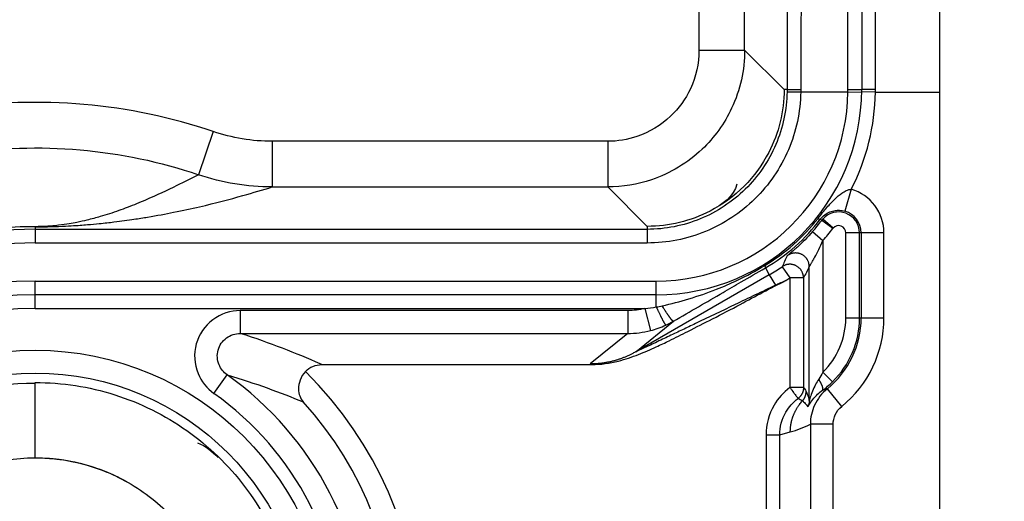
# Model space of a CAD drawing. Extents: x 2100 to 4200, y -2034 to -581.
# Drawn here: x 2877 to 2899, y -821 to -810 of the extents above; entities that cross this region are included whole.
import ezdxf

# ---------------------------------------------------------------- set-up
doc = ezdxf.new("R2010")
doc.units = 0
doc.header["$LTSCALE"] = 30
doc.layers.get('DEFPOINTS').update_dxf_attribs({"linetype": 'CONTINUOUS'})
doc.layers.add('1', color=7, linetype='CONTINUOUS')
doc.styles.get("Standard").update_dxf_attribs({"font": 'txt.shx', "width": 0.7, "height": 3})
doc.styles.add('TEXTSTYLE_0', font='txt', dxfattribs={"width": 0.8})
doc.dimstyles.new('DSTYLE1', dxfattribs={"dimtxt": 10, "dimasz": 10, "dimexe": 4, "dimexo": 2, "dimgap": 2, "dimtad": 1, "dimdec": 0, "dimzin": 3, "dimdsep": 46, "dimtxsty": 'Standard', "dimcen": 0.09, "dimadec": 0, "dimazin": 0, "dimtp": 1, "dimtm": 1, "dimtfac": 1, "dimtdec": 4, "dimtofl": 0, "dimtmove": 0, "dimatfit": 3, "dimfxl": 1, "dimtolj": 1, "dimtzin": 0, "dimarcsym": 0})

# ---------------------------------------------------------------- blocks, each defined once
blk = doc.blocks.new('*D77')
at = {"layer": '1', "color": 0, "linetype": 'Continuous', "lineweight": -2}
for p, q in [((2858.116, -788.966), (2933.819, -788.966)), ((2929.819, -864.163), (2929.819, -798.966)), ((2866.258, -874.163), (2933.819, -874.163))]:
    blk.add_line(p, q, dxfattribs=at)
at = {"layer": '1', "color": 0}
for points in [[(2931.485, -798.966), (2928.152, -798.966), (2929.819, -788.966)], [(2928.152, -864.163), (2931.485, -864.163), (2929.819, -874.163)]]:
    blk.add_solid(points, dxfattribs=at)
at = {"layer": 'DEFPOINTS', "color": 0}
for p in [(2856.116, -788.966), (2929.819, -788.966), (2864.258, -874.163)]:
    blk.add_point(p, dxfattribs=at)
at = {"layer": '1', "color": 0, "linetype": 'Continuous', "insert": (2920.319, -831.565), "char_height": 15, "attachment_point": 5, "rotation": 90, "style": 'TEXTSTYLE_0'}
blk.add_mtext('\\A1;85', dxfattribs=at)
blk = doc.blocks.new('*D79')
at = {"layer": '1', "color": 0, "linetype": 'Continuous', "lineweight": -2}
for p, q in [((2891.442, -772.737), (2956.297, -772.737)), ((2952.297, -881.663), (2952.297, -782.737)), ((2767.039, -891.663), (2956.297, -891.663))]:
    blk.add_line(p, q, dxfattribs=at)
at = {"layer": '1', "color": 0}
for points in [[(2953.964, -782.737), (2950.631, -782.737), (2952.297, -772.737)], [(2950.631, -881.663), (2953.964, -881.663), (2952.297, -891.663)]]:
    blk.add_solid(points, dxfattribs=at)
at = {"layer": 'DEFPOINTS', "color": 0}
for p in [(2889.442, -772.737), (2952.297, -772.737), (2765.039, -891.663)]:
    blk.add_point(p, dxfattribs=at)
at = {"layer": '1', "color": 0, "linetype": 'Continuous', "insert": (2942.797, -832.2), "char_height": 15, "attachment_point": 5, "rotation": 90, "style": 'TEXTSTYLE_0'}
blk.add_mtext('\\A1;115', dxfattribs=at)

msp = doc.modelspace()

# ---------------------------------------------------------------- linework, layer by layer
at = {"layer": '1', "color": 7, "linetype": 'Continuous'}
for p, q in [((2897.349, -778.663), (2897.349, -989.663)), ((2895.646, -778.863), (2895.646, -811.483)), ((2895.946, -811.481), (2895.946, -778.728)), ((2895.346, -811.486), (2895.346, -778.998)), ((2892.082, -791.239), (2892.082, -810.619)), ((2893.082, -810.619), (2893.082, -791.274)), ((2892.082, -810.619), (2893.082, -810.619)), ((2893.946, -811.484), (2893.082, -810.619)), ((2894.011, -811.484), (2893.946, -811.484)), ((2894.011, -811.532), (2894.311, -811.537)), ((2894.311, -811.537), (2895.346, -811.537)), ((2895.346, -811.537), (2895.646, -811.541)), ((2895.946, -811.541), (2895.646, -811.537)), ((2895.946, -811.541), (2897.349, -811.541)), ((2881.439, -812.404), (2881.116, -813.35)), ((2882.734, -812.619), (2882.734, -813.619)), ((2890.083, -812.619), (2882.734, -812.619)), ((2890.083, -812.619), (2890.083, -813.619)), ((2882.734, -813.619), (2890.083, -813.619)), ((2890.083, -813.619), (2890.947, -814.483)), ((2895.419, -813.671), (2895.278, -814.15)), ((2890.947, -814.483), (2890.947, -814.848)), ((2894.772, -814.351), (2894.739, -814.327)), ((2895.012, -814.531), (2894.772, -814.351)), ((2895.02, -814.521), (2894.796, -814.322)), ((2877.539, -814.492), (2877.539, -814.848)), ((2890.947, -814.548), (2877.539, -814.548)), ((2894.572, -814.597), (2894.798, -814.795)), ((2896.135, -814.626), (2895.298, -814.626)), ((2895.298, -816.489), (2895.298, -814.626)), ((2895.598, -816.489), (2895.598, -814.626)), ((2895.635, -814.626), (2895.635, -816.489)), ((2896.135, -816.489), (2896.135, -814.626)), ((2890.947, -814.848), (2877.539, -814.848)), ((2894.798, -814.795), (2894.798, -817.677)), ((2893.622, -815.543), (2890.696, -817.233)), ((2893.536, -815.395), (2893.622, -815.543)), ((2893.622, -815.543), (2893.755, -815.774)), ((2893.902, -815.367), (2894.072, -815.614)), ((2894.498, -818.301), (2894.498, -815.366)), ((2877.539, -816.283), (2877.539, -815.683)), ((2877.539, -815.683), (2891.146, -815.683)), ((2891.146, -816.25), (2891.146, -815.683)), ((2894.372, -815.614), (2894.072, -815.614)), ((2894.072, -815.614), (2894.072, -818.015)), ((2894.372, -815.614), (2894.372, -818.015)), ((2891.146, -815.983), (2877.539, -815.983)), ((2877.539, -816.283), (2890.895, -816.283)), ((2882.034, -816.33), (2882.034, -816.83)), ((2890.521, -816.33), (2882.034, -816.33)), ((2890.521, -816.33), (2890.521, -816.83)), ((2890.895, -816.283), (2891.019, -816.767)), ((2890.696, -817.233), (2891.523, -816.561)), ((2895.298, -816.489), (2896.135, -816.489)), ((2882.034, -816.83), (2890.521, -816.83)), ((2890.521, -816.83), (2889.696, -817.499)), ((2883.818, -817.512), (2889.734, -817.512)), ((2894.798, -817.677), (2895.007, -817.892)), ((2877.539, -819.555), (2877.539, -817.905)), ((2881.456, -818.145), (2881.745, -817.737)), ((2894.372, -818.015), (2894.072, -818.015)), ((2895.208, -818.43), (2894.894, -818.042)), ((2893.851, -819.055), (2894.083, -818.989)), ((2895.022, -818.82), (2894.522, -818.82)), ((2894.522, -818.82), (2894.522, -828.507)), ((2895.022, -828.507), (2895.022, -818.82)), ((2893.551, -819.055), (2893.551, -828.271)), ((2893.551, -819.055), (2893.851, -819.055)), ((2893.851, -828.271), (2893.851, -819.055))]:
    msp.add_line(p, q, dxfattribs=at)
for points in [[(2894.011, -811.483), (2894.012, -811.484, 0.080364), (2894.013, -811.484, 0.015417), (2894.015, -811.484, 0.006362), (2894.018, -811.484, 0.003675), (2894.021, -811.484, 0.002313), (2894.026, -811.484, 0.001611), (2894.031, -811.485, 0.001173), (2894.037, -811.485, 0.000912), (2894.044, -811.485, 0.000721), (2894.051, -811.485, 0.000593), (2894.06, -811.485, 0.000493), (2894.069, -811.485, 0.000422), (2894.079, -811.485, 0.000364), (2894.089, -811.485, 0.000321), (2894.101, -811.486, 0.000284), (2894.113, -811.486, 0.000255), (2894.125, -811.486, 0.000232), (2894.138, -811.486, 0.000216), (2894.152, -811.486, 0.000195), (2894.166, -811.486, 0.000171), (2894.18, -811.486, 0.000174), (2894.194, -811.486, 0.000189), (2894.209, -811.486, 0.000142), (2894.224, -811.486, 0.00006), (2894.237, -811.486, 0.000177), (2894.253, -811.486, 0.000283), (2894.278, -811.486, 0.000141), (2894.311, -811.487, 0.000077)], [(2895.346, -811.486), (2895.361, -811.486, 0.000131), (2895.375, -811.486, 0.000125), (2895.39, -811.486, 0.000124), (2895.405, -811.486, 0.000131), (2895.42, -811.486, 0.000137), (2895.435, -811.486, 0.000142), (2895.449, -811.486, 0.000148), (2895.464, -811.486, 0.000156), (2895.479, -811.486, 0.000165), (2895.493, -811.486, 0.000175), (2895.507, -811.486, 0.000187), (2895.521, -811.486, 0.000202), (2895.534, -811.485, 0.00022), (2895.547, -811.485, 0.000241), (2895.559, -811.485, 0.000266), (2895.57, -811.485, 0.000295), (2895.581, -811.485, 0.000337), (2895.591, -811.485, 0.00039), (2895.6, -811.485, 0.000446), (2895.608, -811.485, 0.000493), (2895.616, -811.484, 0.000641), (2895.622, -811.484, 0.000933), (2895.628, -811.484, 0.000981), (2895.633, -811.484, 0.000516), (2895.637, -811.484, 0.001892), (2895.641, -811.484, 0.006693), (2895.644, -811.483, 0.009717), (2895.646, -811.483, 0.011886)], [(2895.946, -811.481), (2895.932, -811.481, 0.000075), (2895.918, -811.481, 0.000071), (2895.903, -811.481, 0.000071), (2895.888, -811.481, 0.000075), (2895.873, -811.481, 0.000078), (2895.858, -811.481, 0.000081), (2895.843, -811.481, 0.000084), (2895.829, -811.481, 0.000089), (2895.814, -811.481, 0.000094), (2895.8, -811.482, 0.0001), (2895.786, -811.482, 0.000107), (2895.772, -811.482, 0.000116), (2895.759, -811.482, 0.000126), (2895.746, -811.482, 0.000138), (2895.734, -811.482, 0.000152), (2895.723, -811.482, 0.000169), (2895.712, -811.482, 0.000192), (2895.702, -811.482, 0.000223), (2895.693, -811.482, 0.000255), (2895.685, -811.482, 0.000282), (2895.677, -811.482, 0.000366), (2895.671, -811.482, 0.000533), (2895.665, -811.482, 0.000561), (2895.66, -811.483, 0.000295), (2895.656, -811.483, 0.001082), (2895.652, -811.483, 0.003829), (2895.649, -811.483, 0.005574), (2895.646, -811.483, 0.006854)], [(2894.69, -814.307), (2894.691, -814.308, 0.000602), (2894.693, -814.308, 0.000619), (2894.694, -814.309, 0.000638), (2894.695, -814.31, 0.000659), (2894.697, -814.311, 0.000682), (2894.698, -814.312, 0.000704), (2894.699, -814.312, 0.000729), (2894.701, -814.313, 0.000754), (2894.702, -814.314, 0.000782), (2894.703, -814.314, 0.00081), (2894.704, -814.315, 0.00084), (2894.706, -814.316, 0.000871), (2894.707, -814.316, 0.000906), (2894.708, -814.317, 0.000943), (2894.709, -814.317, 0.00098), (2894.71, -814.318, 0.001013), (2894.711, -814.319, 0.001066), (2894.713, -814.319, 0.001135), (2894.714, -814.32, 0.001153), (2894.715, -814.32, 0.001122), (2894.716, -814.321, 0.001295), (2894.717, -814.321, 0.001625), (2894.718, -814.322, 0.001303), (2894.719, -814.322, 0.00046), (2894.72, -814.322, 0.001947), (2894.721, -814.323, 0.003702), (2894.722, -814.324, 0.001985), (2894.724, -814.324, 0.001098)], [(2894.724, -814.324), (2894.725, -814.325, 0.002139), (2894.726, -814.325, 0.002271), (2894.727, -814.325, 0.002421), (2894.727, -814.326, 0.002578), (2894.728, -814.326, 0.002759), (2894.729, -814.326, 0.00295), (2894.729, -814.326, 0.003171), (2894.73, -814.326, 0.003406), (2894.731, -814.327, 0.003679), (2894.731, -814.327, 0.003972), (2894.732, -814.327, 0.004313), (2894.733, -814.327, 0.004678), (2894.733, -814.327, 0.005115), (2894.734, -814.327, 0.005595), (2894.734, -814.327, 0.006139), (2894.735, -814.328, 0.006704), (2894.735, -814.328, 0.007483), (2894.736, -814.328, 0.008456), (2894.736, -814.328, 0.00918), (2894.736, -814.328, 0.009509), (2894.737, -814.328, 0.011697), (2894.737, -814.328, 0.015809), (2894.737, -814.328, 0.013769), (2894.738, -814.328, 0.005143), (2894.738, -814.327, 0.02217), (2894.738, -814.327, 0.047326), (2894.739, -814.327, 0.027298), (2894.739, -814.327, 0.015397)], [(2894.796, -814.322), (2894.795, -814.323, 0.000689), (2894.794, -814.324, 0.000689), (2894.793, -814.325, 0.000689), (2894.792, -814.326, 0.000689), (2894.791, -814.327, 0.000689), (2894.791, -814.328, 0.000689), (2894.79, -814.329, 0.000689), (2894.789, -814.33, 0.000689), (2894.788, -814.33, 0.00069), (2894.787, -814.331, 0.00069), (2894.787, -814.332, 0.00069), (2894.786, -814.333, 0.000689), (2894.785, -814.334, 0.00069), (2894.784, -814.335, 0.000691), (2894.783, -814.336, 0.000689), (2894.783, -814.337, 0.000685), (2894.782, -814.338, 0.000691), (2894.781, -814.339, 0.000705), (2894.78, -814.34, 0.000685), (2894.779, -814.341, 0.00064), (2894.779, -814.342, 0.000706), (2894.778, -814.343, 0.000841), (2894.777, -814.344, 0.000639), (2894.776, -814.345, 0.00022), (2894.776, -814.346, 0.000901), (2894.775, -814.347, 0.00155), (2894.773, -814.349, 0.000758), (2894.772, -814.351, 0.000402)], [(2895.02, -814.521), (2895.02, -814.521, 0.000697), (2895.02, -814.521, 0.000697), (2895.019, -814.522, 0.000697), (2895.019, -814.522, 0.000696), (2895.019, -814.522, 0.000696), (2895.018, -814.523, 0.000696), (2895.018, -814.523, 0.000696), (2895.018, -814.523, 0.000696), (2895.018, -814.524, 0.000696), (2895.017, -814.524, 0.000695), (2895.017, -814.524, 0.000695), (2895.017, -814.525, 0.000695), (2895.016, -814.525, 0.000695), (2895.016, -814.525, 0.000696), (2895.016, -814.526, 0.000694), (2895.016, -814.526, 0.000689), (2895.015, -814.526, 0.000695), (2895.015, -814.527, 0.000709), (2895.015, -814.527, 0.000689), (2895.015, -814.527, 0.000643), (2895.014, -814.528, 0.000709), (2895.014, -814.528, 0.000845), (2895.014, -814.529, 0.000641), (2895.013, -814.529, 0.00022), (2895.013, -814.529, 0.000904), (2895.013, -814.53, 0.001554), (2895.012, -814.53, 0.00076), (2895.012, -814.531, 0.000402)], [(2894.498, -815.366), (2894.497, -815.348, 0.017742), (2894.495, -815.329, 0.015952), (2894.492, -815.31, 0.015533), (2894.488, -815.29, 0.016857), (2894.482, -815.27, 0.017467), (2894.474, -815.25, 0.017956), (2894.465, -815.23, 0.018267), (2894.453, -815.21, 0.01889), (2894.441, -815.19, 0.019213), (2894.426, -815.172, 0.019684), (2894.41, -815.154, 0.019916), (2894.392, -815.138, 0.020256), (2894.372, -815.122, 0.020413), (2894.351, -815.109, 0.020612), (2894.33, -815.097, 0.020635), (2894.307, -815.087, 0.020564), (2894.283, -815.079, 0.020612), (2894.259, -815.073, 0.020682), (2894.235, -815.069, 0.020184), (2894.211, -815.067, 0.019), (2894.188, -815.066, 0.019968), (2894.164, -815.068, 0.02212), (2894.142, -815.072, 0.017935), (2894.12, -815.076, 0.009123), (2894.102, -815.081, 0.021851), (2894.08, -815.09, 0.035285), (2894.051, -815.106, 0.018912), (2894.014, -815.129, 0.010831)], [(2893.521, -815.343), (2893.522, -815.346, -0.001096), (2893.523, -815.349, -0.001159), (2893.525, -815.352, -0.001235), (2893.526, -815.354, -0.001323), (2893.527, -815.357, -0.001423), (2893.528, -815.36, -0.001529), (2893.529, -815.362, -0.001653), (2893.53, -815.365, -0.001788), (2893.531, -815.367, -0.001947), (2893.532, -815.369, -0.002122), (2893.532, -815.372, -0.002329), (2893.533, -815.374, -0.002558), (2893.534, -815.376, -0.002838), (2893.534, -815.378, -0.003157), (2893.535, -815.379, -0.003534), (2893.536, -815.381, -0.003948), (2893.536, -815.383, -0.004529), (2893.536, -815.384, -0.005281), (2893.537, -815.386, -0.005964), (2893.537, -815.387, -0.006448), (2893.537, -815.388, -0.008347), (2893.537, -815.389, -0.012103), (2893.537, -815.39, -0.01158), (2893.537, -815.391, -0.004633), (2893.537, -815.392, -0.020911), (2893.537, -815.393, -0.057667), (2893.537, -815.394, -0.044169), (2893.536, -815.395, -0.028495)], [(2894.372, -815.614), (2894.371, -815.596, 0.017343), (2894.37, -815.577, 0.015678), (2894.367, -815.558, 0.015282), (2894.362, -815.539, 0.016519), (2894.356, -815.519, 0.017091), (2894.349, -815.499, 0.01754), (2894.34, -815.48, 0.017827), (2894.33, -815.46, 0.018401), (2894.317, -815.441, 0.018699), (2894.303, -815.423, 0.019131), (2894.288, -815.405, 0.019343), (2894.271, -815.389, 0.019652), (2894.252, -815.374, 0.019797), (2894.232, -815.36, 0.019979), (2894.211, -815.348, 0.019998), (2894.19, -815.338, 0.019926), (2894.167, -815.329, 0.019979), (2894.144, -815.323, 0.020064), (2894.121, -815.318, 0.019579), (2894.098, -815.315, 0.018431), (2894.075, -815.314, 0.019412), (2894.052, -815.314, 0.021581), (2894.03, -815.317, 0.017452), (2894.009, -815.32, 0.008766), (2893.99, -815.324, 0.021407), (2893.969, -815.332, 0.034694), (2893.939, -815.346, 0.018516), (2893.902, -815.367, 0.01056)], [(2891.146, -816.25), (2891.156, -816.27, 0.000564), (2891.165, -816.29, 0.000547), (2891.175, -816.31, 0.00055), (2891.185, -816.331, 0.000582), (2891.194, -816.351, 0.000609), (2891.204, -816.371, 0.000635), (2891.214, -816.392, 0.000665), (2891.223, -816.411, 0.000704), (2891.233, -816.431, 0.000747), (2891.242, -816.45, 0.000798), (2891.251, -816.468, 0.000856), (2891.26, -816.486, 0.000925), (2891.269, -816.503, 0.001008), (2891.278, -816.52, 0.001105), (2891.286, -816.536, 0.001223), (2891.293, -816.55, 0.001356), (2891.301, -816.564, 0.001544), (2891.308, -816.577, 0.001788), (2891.314, -816.589, 0.002034), (2891.32, -816.6, 0.002237), (2891.326, -816.609, 0.002895), (2891.331, -816.618, 0.004195), (2891.336, -816.625, 0.004323), (2891.34, -816.632, 0.002184), (2891.343, -816.637, 0.008173), (2891.347, -816.641, 0.027163), (2891.35, -816.645, 0.033231), (2891.354, -816.648, 0.03252)], [(2891.523, -816.561), (2891.521, -816.562, -0.111805), (2891.518, -816.561, -0.07266), (2891.515, -816.56, -0.044795), (2891.512, -816.558, -0.030237), (2891.508, -816.555, -0.020672), (2891.503, -816.551, -0.015011), (2891.498, -816.546, -0.011205), (2891.492, -816.54, -0.008818), (2891.486, -816.534, -0.007031), (2891.479, -816.526, -0.005808), (2891.472, -816.517, -0.004839), (2891.464, -816.507, -0.00414), (2891.455, -816.497, -0.003567), (2891.447, -816.485, -0.003138), (2891.438, -816.473, -0.002765), (2891.428, -816.46, -0.002468), (2891.418, -816.446, -0.00224), (2891.408, -816.431, -0.002073), (2891.398, -816.416, -0.001853), (2891.387, -816.4, -0.00162), (2891.376, -816.384, -0.001638), (2891.365, -816.367, -0.001775), (2891.353, -816.349, -0.001304), (2891.343, -816.332, -0.000528), (2891.333, -816.317, -0.001634), (2891.32, -816.297, -0.002564), (2891.301, -816.265, -0.001238), (2891.276, -816.224, -0.000662)], [(2890.696, -817.233), (2890.666, -817.25, -0.004343), (2890.635, -817.266, -0.004319), (2890.605, -817.282, -0.004311), (2890.574, -817.298, -0.004331), (2890.542, -817.313, -0.004341), (2890.51, -817.327, -0.004346), (2890.478, -817.341, -0.004349), (2890.446, -817.354, -0.004356), (2890.414, -817.367, -0.00436), (2890.381, -817.379, -0.004365), (2890.348, -817.391, -0.004367), (2890.314, -817.402, -0.004368), (2890.281, -817.413, -0.004372), (2890.247, -817.423, -0.004381), (2890.214, -817.432, -0.004371), (2890.18, -817.441, -0.004345), (2890.145, -817.449, -0.004381), (2890.111, -817.456, -0.004466), (2890.077, -817.463, -0.00434), (2890.042, -817.47, -0.004056), (2890.008, -817.475, -0.004463), (2889.973, -817.481, -0.005298), (2889.937, -817.485, -0.004039), (2889.904, -817.489, -0.001433), (2889.873, -817.492, -0.005647), (2889.834, -817.495, -0.009688), (2889.774, -817.497, -0.004762), (2889.696, -817.499, -0.002533)], [(2894.788, -818.076), (2894.79, -818.074, 0.043685), (2894.792, -818.071, 0.039456), (2894.794, -818.068, 0.035081), (2894.796, -818.064, 0.031747), (2894.797, -818.06, 0.027478), (2894.798, -818.055, 0.023585), (2894.798, -818.05, 0.020017), (2894.798, -818.044, 0.017266), (2894.797, -818.038, 0.014798), (2894.797, -818.031, 0.012889), (2894.795, -818.024, 0.011208), (2894.794, -818.016, 0.009905), (2894.792, -818.008, 0.008765), (2894.789, -818, 0.007871), (2894.786, -817.991, 0.007058), (2894.783, -817.981, 0.006385), (2894.779, -817.972, 0.005862), (2894.775, -817.962, 0.005478), (2894.771, -817.951, 0.004934), (2894.766, -817.941, 0.004339), (2894.761, -817.931, 0.004413), (2894.755, -817.92, 0.004807), (2894.749, -817.909, 0.003544), (2894.744, -817.898, 0.001433), (2894.738, -817.888, 0.00446), (2894.731, -817.876, 0.007023), (2894.72, -817.857, 0.003395), (2894.705, -817.833, 0.001816)], [(2894.372, -818.015), (2894.372, -818.024, -0.007646), (2894.371, -818.033, -0.00751), (2894.371, -818.042, -0.007468), (2894.37, -818.051, -0.007577), (2894.368, -818.06, -0.00763), (2894.367, -818.069, -0.007659), (2894.365, -818.078, -0.007678), (2894.363, -818.087, -0.007719), (2894.361, -818.097, -0.007741), (2894.358, -818.105, -0.007769), (2894.355, -818.114, -0.007781), (2894.352, -818.123, -0.007797), (2894.348, -818.132, -0.007811), (2894.344, -818.141, -0.007832), (2894.34, -818.149, -0.007817), (2894.336, -818.157, -0.007774), (2894.331, -818.166, -0.007832), (2894.326, -818.174, -0.007968), (2894.321, -818.182, -0.007751), (2894.316, -818.189, -0.007257), (2894.31, -818.197, -0.007934), (2894.305, -818.204, -0.009336), (2894.298, -818.212, -0.007182), (2894.292, -818.218, -0.002715), (2894.287, -818.224, -0.009859), (2894.279, -818.231, -0.016809), (2894.268, -818.242, -0.008356), (2894.252, -818.255, -0.004483)], [(2894.349, -818.308), (2894.354, -818.303, 0.006184), (2894.359, -818.297, 0.006113), (2894.364, -818.291, 0.00609), (2894.368, -818.286, 0.006148), (2894.373, -818.28, 0.006176), (2894.377, -818.273, 0.006191), (2894.381, -818.267, 0.006202), (2894.385, -818.261, 0.006223), (2894.389, -818.254, 0.006235), (2894.393, -818.248, 0.006249), (2894.396, -818.241, 0.006256), (2894.4, -818.234, 0.006262), (2894.403, -818.228, 0.006271), (2894.406, -818.221, 0.006287), (2894.409, -818.214, 0.006273), (2894.411, -818.207, 0.006237), (2894.414, -818.199, 0.006287), (2894.416, -818.192, 0.006402), (2894.418, -818.185, 0.006225), (2894.42, -818.178, 0.005824), (2894.422, -818.17, 0.006388), (2894.424, -818.163, 0.00755), (2894.425, -818.155, 0.005782), (2894.426, -818.148, 0.002118), (2894.427, -818.142, 0.008011), (2894.428, -818.133, 0.013704), (2894.429, -818.121, 0.006773), (2894.43, -818.104, 0.003619)], [(2894.894, -818.042), (2894.891, -818.043, -0.000404), (2894.888, -818.043, -0.000405), (2894.886, -818.044, -0.000405), (2894.883, -818.045, -0.000405), (2894.88, -818.046, -0.000404), (2894.878, -818.047, -0.000404), (2894.875, -818.048, -0.000404), (2894.872, -818.049, -0.000404), (2894.87, -818.05, -0.000403), (2894.867, -818.051, -0.000403), (2894.864, -818.052, -0.000403), (2894.862, -818.053, -0.000402), (2894.859, -818.054, -0.000402), (2894.856, -818.055, -0.000402), (2894.854, -818.055, -0.000402), (2894.851, -818.056, -0.000401), (2894.849, -818.057, -0.000401), (2894.846, -818.058, -0.0004), (2894.843, -818.059, -0.0004), (2894.841, -818.06, -0.0004), (2894.838, -818.061, -0.000399), (2894.835, -818.062, -0.000399), (2894.833, -818.062, -0.000399), (2894.83, -818.063, -0.000399), (2894.827, -818.064, -0.000398), (2894.825, -818.065, -0.000395), (2894.822, -818.066, -0.000398), (2894.819, -818.067, -0.000406), (2894.817, -818.067, -0.000394), (2894.814, -818.068, -0.000368), (2894.812, -818.069, -0.000405), (2894.809, -818.07, -0.000481), (2894.806, -818.071, -0.000366), (2894.804, -818.071, -0.000127), (2894.801, -818.072, -0.000514), (2894.798, -818.073, -0.000882), (2894.794, -818.074, -0.000432), (2894.788, -818.076, -0.00023)], [(2894.083, -818.989), (2894.083, -818.965, -0.006063), (2894.084, -818.941, -0.005957), (2894.085, -818.917, -0.005928), (2894.087, -818.893, -0.00601), (2894.09, -818.869, -0.00605), (2894.093, -818.844, -0.006076), (2894.097, -818.82, -0.006094), (2894.101, -818.796, -0.00613), (2894.106, -818.772, -0.006151), (2894.112, -818.748, -0.00618), (2894.118, -818.723, -0.006196), (2894.125, -818.699, -0.006217), (2894.133, -818.675, -0.006236), (2894.141, -818.652, -0.006267), (2894.15, -818.628, -0.006263), (2894.159, -818.605, -0.006241), (2894.169, -818.581, -0.006301), (2894.18, -818.558, -0.006437), (2894.191, -818.536, -0.006263), (2894.203, -818.513, -0.005863), (2894.215, -818.491, -0.006457), (2894.228, -818.469, -0.007675), (2894.242, -818.447, -0.005855), (2894.255, -818.426, -0.002085), (2894.268, -818.408, -0.00819), (2894.285, -818.385, -0.014063), (2894.312, -818.352, -0.006917), (2894.349, -818.308, -0.003676)], [(2894.498, -818.301), (2894.497, -818.306, -0.003927), (2894.497, -818.31, -0.003909), (2894.497, -818.315, -0.003903), (2894.497, -818.32, -0.003918), (2894.497, -818.325, -0.003925), (2894.496, -818.329, -0.003929), (2894.496, -818.334, -0.003932), (2894.495, -818.339, -0.003937), (2894.494, -818.343, -0.00394), (2894.494, -818.348, -0.003944), (2894.493, -818.353, -0.003945), (2894.492, -818.358, -0.003946), (2894.491, -818.362, -0.00395), (2894.49, -818.367, -0.003958), (2894.489, -818.371, -0.003949), (2894.488, -818.376, -0.003925), (2894.487, -818.381, -0.003958), (2894.485, -818.385, -0.004035), (2894.484, -818.39, -0.003922), (2894.483, -818.394, -0.003665), (2894.481, -818.399, -0.004035), (2894.479, -818.403, -0.004793), (2894.478, -818.408, -0.003651), (2894.476, -818.412, -0.001288), (2894.475, -818.416, -0.005113), (2894.472, -818.421, -0.008778), (2894.469, -818.428, -0.004311), (2894.464, -818.438, -0.002292)]]:
    msp.add_lwpolyline(points, format="xyb", dxfattribs=at)
for radius in [6.466, 5.966]:
    msp.add_circle((2877.539, -823.663), radius, dxfattribs=at)
for centre, radius, start, end in [((2891.146, -811.483), 4.5, 270, 360), ((2891.146, -811.483), 4.2, 270, 359.2673), ((2891.146, -811.483), 4.8, 332.8871, 359.3132), ((2895.139, -814.626), 0.996, 0, 73.6794), ((2895.139, -814.626), 0.459, 0, 138.4727), ((2895.139, -814.626), 0.496, 0, 73.6794), ((2891.536, -811.93), 4.041, 318.7009, 323.1929), ((2895.139, -814.626), 0.159, 0, 138.4727), ((2877.539, -823.663), 9.116, 90, 270), ((2891.536, -811.93), 4.341, 318.7009, 323.1929), ((2877.539, -823.663), 8.816, 90, 270), ((2891.536, -811.93), 4.172, 300, 304.5418), ((2877.539, -823.663), 7.98, 90, 270), ((2891.536, -811.93), 4.472, 303.2132, 304.5418), ((2877.539, -823.663), 7.68, 90, 270), ((2877.539, -823.663), 7.38, 90, 270), ((2893.639, -816.489), 1.659, 314.2853, 0), ((2893.639, -816.489), 1.996, 308.9466, 0), ((2893.639, -816.489), 1.959, 314.2853, 0), ((2893.639, -816.489), 2.496, 308.9466, 0), ((2877.539, -823.663), 8.431, 318.9598, 45.3853), ((2877.539, -823.663), 7.267, 305.3654, 54.6346), ((2877.539, -823.663), 6.767, 305.3654, 54.6346), ((2877.539, -823.663), 7.932, 318.9598, 42.2485)]:
    msp.add_arc(centre, radius, start, end, dxfattribs=at)
for points in [[(2894.021, -809.152), (2894.015, -809.872), (2894.011, -810.677), (2894.011, -811.483)], [(2894.321, -809.287), (2894.315, -809.966), (2894.311, -810.726), (2894.311, -811.487)], [(2894.011, -811.483), (2894.011, -811.5), (2894.011, -811.516), (2894.011, -811.532)], [(2894.311, -811.487), (2894.311, -811.503), (2894.311, -811.52), (2894.311, -811.537)], [(2895.346, -811.537), (2895.346, -811.52), (2895.346, -811.503), (2895.346, -811.486)], [(2895.946, -811.541), (2895.946, -811.521), (2895.946, -811.501), (2895.946, -811.481)], [(2882.734, -812.619), (2882.295, -812.619), (2881.855, -812.546), (2881.439, -812.404)], [(2882.734, -813.619), (2882.185, -813.619), (2881.636, -813.527), (2881.116, -813.35)], [(2893.521, -815.343), (2893.969, -815.073), (2894.368, -814.719), (2894.69, -814.307)], [(2893.536, -815.395), (2894.003, -815.125), (2894.417, -814.758), (2894.739, -814.327)], [(2894.014, -815.129), (2893.977, -815.211), (2893.939, -815.29), (2893.902, -815.367)], [(2894.498, -815.366), (2894.456, -815.452), (2894.414, -815.534), (2894.372, -815.614)], [(2893.986, -815.672), (2893.909, -815.705), (2893.832, -815.74), (2893.755, -815.774)], [(2890.895, -816.283), (2890.773, -816.314), (2890.647, -816.33), (2890.521, -816.33)], [(2890.895, -816.283), (2890.981, -816.275), (2891.066, -816.264), (2891.146, -816.25)], [(2891.146, -816.25), (2891.19, -816.242), (2891.233, -816.234), (2891.276, -816.224)], [(2891.019, -816.767), (2891.134, -816.738), (2891.247, -816.698), (2891.354, -816.648)], [(2891.354, -816.648), (2891.412, -816.622), (2891.468, -816.593), (2891.523, -816.561)], [(2890.521, -816.83), (2890.689, -816.83), (2890.857, -816.809), (2891.019, -816.767)], [(2883.461, -817.661), (2883.554, -817.566), (2883.684, -817.512), (2883.818, -817.512)], [(2889.696, -817.499), (2889.691, -817.504), (2889.704, -817.508), (2889.734, -817.512)], [(2894.798, -817.677), (2894.768, -817.734), (2894.737, -817.787), (2894.705, -817.833)], [(2894.788, -818.076), (2894.863, -818.021), (2894.938, -817.959), (2895.007, -817.892)], [(2894.372, -818.015), (2894.391, -818.036), (2894.41, -818.064), (2894.43, -818.104)], [(2894.252, -818.255), (2894.284, -818.266), (2894.317, -818.283), (2894.349, -818.308)], [(2894.083, -818.989), (2894.229, -818.946), (2894.376, -818.891), (2894.522, -818.82)], [(2881.098, -819.229), (2881.28, -819.295), (2881.418, -819.417), (2881.549, -819.548)]]:
    msp.add_open_spline(points, degree=3, dxfattribs=at)
for points, knots in [([(2892.082, -810.619), (2892.082, -810.912), (2891.962, -811.452), (2891.468, -812.137), (2890.807, -812.536), (2890.3, -812.619), (2890.083, -812.619)], [2, 2, 2, 2, 2.564672, 3.043201, 3.602138, 4.021404, 4.021404, 4.021404, 4.021404]), ([(2893.082, -810.619), (2893.082, -811.058), (2892.901, -811.868), (2892.16, -812.895), (2891.169, -813.494), (2890.408, -813.619), (2890.083, -813.619)], [2, 2, 2, 2, 2.564672, 3.043201, 3.602138, 4.021404, 4.021404, 4.021404, 4.021404]), ([(2881.439, -812.404), (2879.61, -811.78), (2877.627, -811.612), (2873.967, -812.171), (2872.272, -812.825), (2870.029, -814.348), (2869.314, -814.971), (2868.059, -816.37), (2867.521, -817.147), (2866.622, -818.809), (2866.264, -819.695), (2865.868, -821.163), (2865.761, -821.726), (2865.65, -822.671), (2865.622, -823.051), (2865.593, -824.384), (2865.698, -825.338), (2866.105, -827.101), (2866.385, -827.915), (2867.167, -829.597), (2867.699, -830.453), (2868.961, -832.007), (2869.695, -832.702), (2872.052, -834.419), (2873.876, -835.162), (2876.715, -835.591), (2877.68, -835.62), (2879.586, -835.444), (2880.529, -835.241), (2881.434, -834.928)], [2, 2, 2, 2, 5.773524, 5.773524, 9.231964, 9.231964, 11.068297, 11.068297, 12.902102, 12.902102, 14.756519, 14.756519, 15.871395, 15.871395, 16.614445, 16.614445, 18.475133, 18.475133, 20.146645, 20.146645, 22.098679, 22.098679, 24.055844, 24.055844, 27.793148, 27.793148, 29.662987, 29.662987, 31.532349, 31.532349, 31.532349, 31.532349]), ([(2893.946, -811.483), (2893.946, -811.966), (2893.754, -812.743), (2893.103, -813.639), (2892.206, -814.291), (2891.429, -814.483), (2890.947, -814.483)], [0, 0, 0, 0, 0.001429603, 0.002353605, 0.003277601, 0.004707209, 0.004707209, 0.004707209, 0.004707209]), ([(2894.011, -811.532), (2894.004, -811.929), (2893.835, -812.72), (2893.151, -813.723), (2892.137, -814.391), (2891.344, -814.548), (2890.947, -814.548)], [2, 2, 2, 2, 4.804782, 7.609111, 10.41333, 13.21816, 13.21816, 13.21816, 13.21816]), ([(2894.311, -811.537), (2894.304, -811.972), (2894.118, -812.841), (2893.367, -813.942), (2892.254, -814.675), (2891.383, -814.848), (2890.947, -814.848)], [2, 2, 2, 2, 4.804782, 7.609111, 10.41333, 13.21816, 13.21816, 13.21816, 13.21816]), ([(2881.107, -833.983), (2880.279, -834.27), (2879.415, -834.456), (2877.668, -834.618), (2876.786, -834.591), (2874.183, -834.198), (2872.509, -833.515), (2870.353, -831.945), (2869.683, -831.311), (2868.529, -829.889), (2868.039, -829.102), (2867.32, -827.556), (2867.063, -826.808), (2866.69, -825.19), (2866.594, -824.321), (2866.62, -823.106), (2866.646, -822.757), (2866.748, -821.889), (2866.846, -821.377), (2867.208, -820.033), (2867.537, -819.218), (2868.364, -817.688), (2868.859, -816.976), (2870.003, -815.7), (2870.657, -815.13), (2872.708, -813.737), (2874.26, -813.137), (2877.622, -812.624), (2879.444, -812.779), (2881.116, -813.35)], [2, 2, 2, 2, 3.869362, 3.869362, 5.739201, 5.739201, 9.476504, 9.476504, 11.433669, 11.433669, 13.385704, 13.385704, 15.057216, 15.057216, 16.917903, 16.917903, 17.660953, 17.660953, 18.77583, 18.77583, 20.630246, 20.630246, 22.464052, 22.464052, 24.300385, 24.300385, 27.758825, 27.758825, 31.532349, 31.532349, 31.532349, 31.532349]), ([(2881.116, -813.35), (2880.963, -813.43), (2880.601, -813.614), (2880.09, -813.854), (2879.586, -814.061), (2879.25, -814.182), (2878.95, -814.275), (2878.719, -814.338), (2878.487, -814.39), (2878.287, -814.428), (2878.103, -814.455), (2877.919, -814.474), (2877.779, -814.484), (2877.669, -814.488), (2877.586, -814.49), (2877.539, -814.49)], [2.581615, 2.581615, 2.581615, 2.581615, 9.052076, 17.516104, 21.749381, 25.393379, 27.035613, 29.090042, 30.324425, 31.148903, 32.015346, 32.497245, 32.722869, 32.83577, 32.968521, 32.968521, 32.968521, 32.968521]), ([(2877.539, -814.492), (2877.613, -814.492), (2877.74, -814.491), (2877.91, -814.488), (2878.126, -814.481), (2878.409, -814.466), (2878.69, -814.446), (2878.993, -814.418), (2879.343, -814.379), (2879.686, -814.331), (2880.128, -814.261), (2880.616, -814.169), (2881.333, -814.012), (2882.04, -813.826), (2882.53, -813.682), (2882.734, -813.619)], [2, 2, 2, 2, 2.132751, 2.245651, 2.471276, 2.953175, 3.819618, 4.644096, 5.878479, 7.932907, 9.575141, 13.21914, 17.452416, 25.916445, 32.428808, 32.428808, 32.428808, 32.428808]), ([(2892.914, -813.561), (2892.85, -813.823), (2892.206, -814.291), (2891.429, -814.483), (2890.947, -814.483)], [0, 0, 0, 0, 0.1962949, 0.5, 0.5, 0.5, 0.5]), ([(2894.69, -814.307), (2894.757, -814.221), (2894.825, -814.138), (2894.946, -814), (2895.002, -813.94), (2895.109, -813.837), (2895.159, -813.793), (2895.243, -813.733), (2895.276, -813.713), (2895.348, -813.68), (2895.385, -813.671), (2895.419, -813.671)], [2, 2, 2, 2, 2.378186, 2.378186, 2.751571, 2.751571, 3.110911, 3.110911, 3.362591, 3.362591, 3.67421, 3.67421, 3.67421, 3.67421]), ([(2894.739, -814.327), (2894.769, -814.288), (2894.804, -814.254), (2894.874, -814.202), (2894.91, -814.182), (2894.987, -814.151), (2895.026, -814.14), (2895.098, -814.131), (2895.129, -814.129), (2895.2, -814.133), (2895.24, -814.139), (2895.278, -814.15)], [2, 2, 2, 2, 2.378186, 2.378186, 2.751571, 2.751571, 3.110911, 3.110911, 3.362591, 3.362591, 3.67421, 3.67421, 3.67421, 3.67421]), ([(2877.539, -814.492), (2877.246, -814.49), (2876.953, -814.504), (2876.368, -814.56), (2876.076, -814.602), (2875.498, -814.715), (2875.212, -814.785), (2874.651, -814.952), (2874.374, -815.049), (2873.829, -815.269), (2873.561, -815.393), (2873.04, -815.665), (2872.787, -815.813), (2872.248, -816.163), (2871.963, -816.372), (2871.464, -816.785), (2871.246, -816.984), (2870.915, -817.317), (2870.794, -817.446), (2870.581, -817.687), (2870.486, -817.798), (2870.193, -818.162), (2870.003, -818.425), (2869.508, -819.192), (2869.237, -819.719), (2868.909, -820.543), (2868.812, -820.826), (2868.654, -821.375), (2868.59, -821.639), (2868.481, -822.193), (2868.435, -822.493), (2868.391, -822.971), (2868.381, -823.136), (2868.37, -823.436), (2868.368, -823.572), (2868.37, -823.856), (2868.375, -824.003), (2868.39, -824.294), (2868.4, -824.439), (2868.429, -824.728), (2868.446, -824.872), (2868.488, -825.161), (2868.513, -825.306), (2868.606, -825.778), (2868.689, -826.104), (2868.879, -826.705), (2868.982, -826.981), (2869.156, -827.389), (2869.219, -827.526), (2869.351, -827.799), (2869.422, -827.935), (2869.643, -828.339), (2869.805, -828.603), (2870.112, -829.049), (2870.25, -829.235), (2870.59, -829.656), (2870.795, -829.886), (2871.215, -830.312), (2871.429, -830.51), (2871.888, -830.894), (2872.135, -831.08), (2872.866, -831.577), (2873.375, -831.857), (2874.244, -832.232), (2874.586, -832.355), (2875.213, -832.541), (2875.498, -832.61), (2876.075, -832.723), (2876.366, -832.765), (2876.952, -832.821), (2877.245, -832.835), (2877.539, -832.833)], [2, 2, 2, 2, 17.315412, 17.315412, 32.593352, 32.593352, 47.884489, 47.884489, 63.197434, 63.197434, 78.473002, 78.473002, 93.788593, 93.788593, 112.15314, 112.15314, 127.43634, 127.43634, 136.63106, 136.63106, 144.3095, 144.3095, 161.13077, 161.13077, 191.69968, 191.69968, 207.31834, 207.31834, 221.62841, 221.62841, 237.17869, 237.17869, 245.782, 245.782, 253.05997, 253.05997, 260.92142, 260.92142, 268.65552, 268.65552, 276.27259, 276.27259, 283.89254, 283.89254, 301.13841, 301.13841, 316.48415, 316.48415, 324.35739, 324.35739, 332.43298, 332.43298, 348.52125, 348.52125, 360.56793, 360.56793, 376.66136, 376.66136, 391.80437, 391.80437, 407.80506, 407.80506, 438.02583, 438.02583, 456.85796, 456.85796, 472.18713, 472.18713, 487.4834, 487.4834, 502.80387, 502.80387, 502.80387, 502.80387]), ([(2894.572, -814.597), (2894.464, -814.72), (2894.333, -814.852), (2894.209, -814.963), (2894.179, -814.989), (2894.139, -815.024), (2894.055, -815.095), (2894.015, -815.127), (2894.014, -815.129)], [2, 2, 2, 2, 2.790557, 2.882022, 2.928107, 3.021036, 3.21038, 3.689482, 3.689482, 3.689482, 3.689482]), ([(2894.498, -815.366), (2894.498, -815.364), (2894.52, -815.33), (2894.565, -815.254), (2894.587, -815.216), (2894.602, -815.188), (2894.669, -815.068), (2894.739, -814.928), (2894.798, -814.795)], [2, 2, 2, 2, 2.479102, 2.668446, 2.761375, 2.80746, 2.898925, 3.689482, 3.689482, 3.689482, 3.689482]), ([(2891.276, -816.224), (2891.656, -816.137), (2892.059, -816.022), (2892.62, -815.801), (2892.772, -815.736), (2893.124, -815.568), (2893.326, -815.46), (2893.521, -815.343)], [2, 2, 2, 2, 3.844331, 3.844331, 4.523504, 4.523504, 5.407198, 5.407198, 5.407198, 5.407198]), ([(2891.523, -816.561), (2891.892, -816.348), (2892.252, -816.139), (2892.741, -815.855), (2892.873, -815.778), (2893.181, -815.6), (2893.359, -815.497), (2893.536, -815.395)], [2, 2, 2, 2, 3.844331, 3.844331, 4.523504, 4.523504, 5.407198, 5.407198, 5.407198, 5.407198]), ([(2889.734, -817.512), (2889.931, -817.512), (2890.281, -817.46), (2890.748, -817.301), (2891.114, -817.138), (2891.476, -816.973), (2891.883, -816.761), (2892.403, -816.498), (2893.118, -816.126), (2893.646, -815.833), (2893.986, -815.672)], [0, 0, 0, 0, 0.000589413, 0.001053917, 0.001476883, 0.001790051, 0.002248491, 0.002854397, 0.003537859, 0.004665711, 0.004665711, 0.004665711, 0.004665711]), ([(2893.755, -815.774), (2893.459, -815.916), (2892.864, -816.202), (2892.185, -816.527), (2891.765, -816.728), (2891.522, -816.844), (2891.263, -816.967), (2891.017, -817.084), (2890.824, -817.175), (2890.748, -817.21), (2890.699, -817.232), (2890.69, -817.236), (2890.696, -817.233)], [2, 2, 2, 2, 2.395161, 2.799015, 2.937745, 3.00841, 3.166348, 3.348613, 3.448241, 3.5957, 3.5957, 3.718487, 3.718487, 3.718487, 3.718487]), ([(2882.034, -816.33), (2881.819, -816.33), (2881.386, -816.473), (2880.996, -817.042), (2881.036, -817.703), (2881.302, -818.035), (2881.456, -818.145)], [2, 2, 2, 2, 2.839456, 3.691652, 4.547541, 5.287047, 5.287047, 5.287047, 5.287047]), ([(2881.745, -817.737), (2881.667, -817.682), (2881.532, -817.515), (2881.51, -817.184), (2881.707, -816.9), (2881.926, -816.83), (2882.034, -816.83)], [2, 2, 2, 2, 2.739506, 3.595395, 4.447591, 5.287047, 5.287047, 5.287047, 5.287047]), ([(2883.818, -817.512), (2883.806, -817.506), (2883.793, -817.5), (2883.523, -817.381), (2882.992, -817.159), (2882.373, -816.938), (2882.034, -816.83)], [2, 2, 2, 2, 2.383274, 2.383274, 10.143094, 17.519323, 17.519323, 17.519323, 17.519323]), ([(2883.461, -817.661), (2883.35, -817.775), (2883.27, -818.071), (2883.344, -818.247), (2883.41, -818.33)], [0, 0, 0, 0, 0.0004639561, 0.0009019697, 0.0009019697, 0.0009019697, 0.0009019697]), ([(2877.539, -817.924), (2875.5, -817.921), (2873.624, -818.99), (2870.829, -823.729), (2872.081, -827.556), (2875.23, -828.939)], [4, 4, 4, 4, 4.371295, 4.371295, 5, 5, 5, 5]), ([(2877.539, -817.905), (2878.129, -817.904), (2879.309, -818.087), (2880.913, -818.884), (2882.2, -820.128), (2883.051, -821.704), (2883.386, -823.464), (2883.172, -825.242), (2882.431, -826.872), (2881.231, -828.201), (2879.685, -829.105), (2877.938, -829.5), (2876.413, -829.369), (2875.535, -829.072), (2875.23, -828.939)], [0, 0, 0, 0, 1.031648, 2.063296, 3.094944, 4.126592, 5.15824, 6.189888, 7.221536, 8.253184, 9.284833, 10.316481, 11.348129, 11.930562, 11.930562, 11.930562, 11.930562]), ([(2881.745, -817.737), (2882.066, -817.832), (2882.655, -818.029), (2883.164, -818.228), (2883.41, -818.33)], [2.384397, 2.384397, 2.384397, 2.384397, 9.760636, 17.520456, 17.520456, 17.520456, 17.520456]), ([(2894.705, -817.833), (2894.68, -817.869), (2894.657, -817.907), (2894.611, -817.994), (2894.588, -818.044), (2894.549, -818.142), (2894.533, -818.19), (2894.507, -818.272), (2894.498, -818.304), (2894.498, -818.301)], [2, 2, 2, 2, 2.455459, 2.455459, 3.020765, 3.020765, 3.579865, 3.579865, 4.166686, 4.166686, 4.166686, 4.166686]), ([(2894.072, -818.015), (2893.932, -818.12), (2893.659, -818.426), (2893.551, -818.829), (2893.551, -819.055)], [2.331769, 2.331769, 2.331769, 2.331769, 3.451919, 4.904004, 4.904004, 4.904004, 4.904004]), ([(2894.072, -818.015), (2894.087, -818.036), (2894.115, -818.072), (2894.154, -818.125), (2894.187, -818.169), (2894.214, -818.205), (2894.233, -818.229), (2894.243, -818.243), (2894.25, -818.252), (2894.252, -818.255), (2894.252, -818.255)], [0, 0, 0, 0, 0.167552, 0.293245, 0.448061, 0.587328, 0.708171, 0.808822, 0.890357, 1, 1, 1, 1]), ([(2894.43, -818.104), (2894.434, -818.114), (2894.446, -818.14), (2894.469, -818.198), (2894.487, -818.256), (2894.498, -818.301)], [2, 2, 2, 2, 9.302459, 20.256257, 36.710518, 36.710518, 36.710518, 36.710518]), ([(2894.464, -818.438), (2894.466, -818.44), (2894.48, -818.415), (2894.521, -818.352), (2894.546, -818.315), (2894.607, -818.239), (2894.642, -818.2), (2894.714, -818.133), (2894.75, -818.103), (2894.788, -818.076)], [2, 2, 2, 2, 2.586822, 2.586822, 3.145921, 3.145921, 3.711227, 3.711227, 4.166686, 4.166686, 4.166686, 4.166686]), ([(2894.894, -818.042), (2894.774, -818.138), (2894.587, -818.379), (2894.522, -818.676), (2894.522, -818.82)], [2, 2, 2, 2, 2.516871, 3, 3, 3, 3]), ([(2893.851, -819.055), (2893.851, -818.881), (2893.934, -818.572), (2894.144, -818.336), (2894.252, -818.255)], [2, 2, 2, 2, 3.452085, 4.572939, 4.572939, 4.572939, 4.572939]), ([(2894.349, -818.308), (2894.357, -818.314), (2894.378, -818.331), (2894.416, -818.369), (2894.446, -818.407), (2894.464, -818.438)], [2, 2, 2, 2, 9.302459, 20.256257, 36.710518, 36.710518, 36.710518, 36.710518]), ([(2895.022, -818.82), (2895.022, -818.748), (2895.054, -818.599), (2895.148, -818.479), (2895.208, -818.43)], [2, 2, 2, 2, 2.483129, 3, 3, 3, 3]), ([(2877.539, -819.555), (2877.96, -819.555), (2878.802, -819.686), (2879.946, -820.254), (2880.864, -821.142), (2881.471, -822.266), (2881.71, -823.521), (2881.558, -824.789), (2881.029, -825.952), (2880.173, -826.9), (2879.07, -827.546), (2877.824, -827.827), (2876.551, -827.718), (2875.371, -827.229), (2874.394, -826.406), (2873.711, -825.326), (2873.388, -824.09), (2873.453, -822.814), (2873.902, -821.618), (2874.691, -820.613), (2875.747, -819.895), (2876.971, -819.529), (2878.13, -819.549), (2878.83, -819.752), (2879.111, -819.868)], [0, 0, 0, 0, 1.836034, 3.672067, 5.508101, 7.344134, 9.180168, 11.016202, 12.852235, 14.688269, 16.524302, 18.360336, 20.19637, 22.032403, 23.868437, 25.70447, 27.540504, 29.376538, 31.212571, 33.048605, 34.884638, 36.720672, 38.556706, 39.882731, 39.882731, 39.882731, 39.882731]), ([(2877.539, -819.555), (2877.82, -819.555), (2878.518, -819.627), (2879.179, -819.874), (2879.543, -820.077)], [112.61008, 112.61008, 112.61008, 112.61008, 113.83408, 115.65418, 115.65418, 115.65418, 115.65418])]:
    msp.add_open_spline(points, degree=3, knots=knots, dxfattribs=at)

# ---------------------------------------------------------------- dimensions: what is measured, and where the dimension line sits
at = {"layer": '1', "color": 1, "linetype": 'Continuous'}
dim = msp.add_linear_dim(base=(2952.297, -772.737), p1=(2765.039, -891.663), p2=(2889.442, -772.737), angle=90, text='115', dimstyle='DSTYLE1', override={"dimtxt": 15, "dimtxsty": 'TEXTSTYLE_0', "dimsah": 1}, dxfattribs=at)
dim.commit()
dim.dimension.update_dxf_attribs({"geometry": '*D79', "text_midpoint": (2952.297, -832.2), "dimtype": 160})
dim = msp.add_linear_dim(base=(2929.819, -788.966), p1=(2864.258, -874.163), p2=(2856.116, -788.966), angle=90, dimstyle='DSTYLE1', override={"dimtxt": 15, "dimtxsty": 'TEXTSTYLE_0', "dimsah": 1}, dxfattribs=at)
dim.commit()
dim.dimension.update_dxf_attribs({"geometry": '*D77', "text_midpoint": (2929.819, -831.565), "dimtype": 160})

doc.saveas('drawing.dxf')
